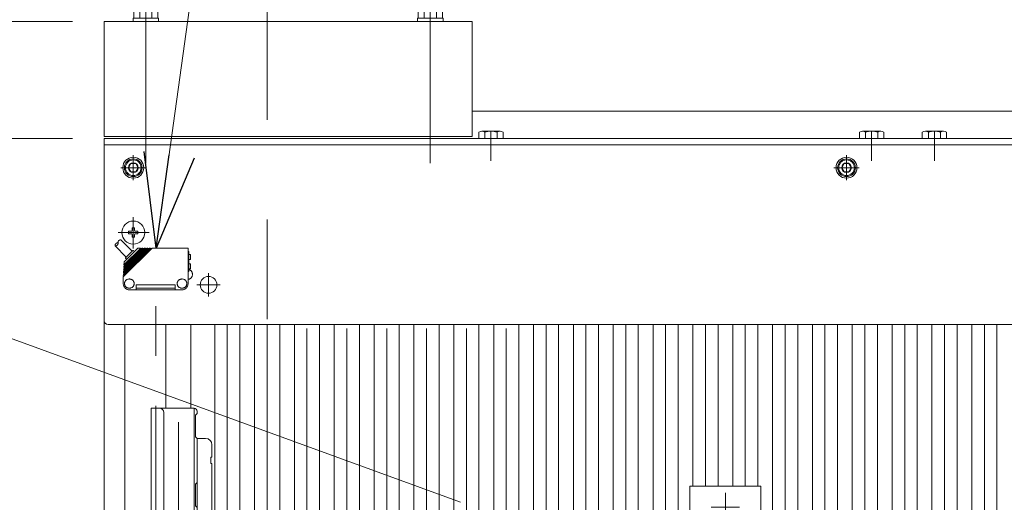
# Model space of a CAD drawing. Units: millimetres. Extents: x -2955 to 2955, y -2027 to 2027.
# Drawn here: x -1373 to -902, y 1235 to 1465 of the extents above; entities that cross this region are included whole.
import ezdxf
from ezdxf.enums import TextEntityAlignment as Align

# ---------------------------------------------------------------- set-up
doc = ezdxf.new("R2010")
doc.units = ezdxf.units.MM
doc.header["$LTSCALE"] = 3.75
for name, pattern in [('CENTER', [50.8, 31.75, -6.35, 6.35, -6.35]), ('CENTERX2', [101.6, 63.5, -12.7, 12.7, -12.7]), ('PHANTOM', [63.5, 31.75, -6.35, 6.35, -6.35, 6.35, -6.35])]:
    doc.linetypes.add(name, pattern=pattern)
for name, color, linetype in [('10', 7, 'Continuous'), ('19', 7, 'Continuous'), ('48', 7, 'Continuous'), ('60', 7, 'Continuous'), ('63', 7, 'Continuous'), ('71', 7, 'Continuous'), ('73', 7, 'Continuous'), ('74', 7, 'Continuous'), ('77', 7, 'Continuous'), ('78', 7, 'Continuous'), ('8', 7, 'Continuous'), ('Layer0080', 7, 'Continuous'), ('Layer0254', 7, 'Continuous'), ('Layer0255', 7, 'Continuous')]:
    doc.layers.add(name, color=color, linetype=linetype)
doc.styles.add('dcStyle0', font='ＭＳ Ｐゴシック')
doc.dimstyles.new('dc_Ang01', dxfattribs={"dimtxt": 60, "dimasz": 45.00339, "dimexe": 15, "dimexo": 15, "dimgap": 15.000001, "dimtad": 3, "dimdsep": 46, "dimtxsty": 'dcStyle0', "dimblk1": 'OPEN30', "dimblk2": 'OPEN30', "dimsah": 1, "dimcen": 0.09, "dimclrd": 2, "dimclre": 2, "dimclrt": 2, "dimadec": 0, "dimazin": 2, "dimtfac": 1, "dimtdec": 4, "dimtmove": 0, "dimatfit": 3, "dimfxl": 1, "dimarcsym": 1})
doc.dimstyles.new('dc_Rotated', dxfattribs={"dimtxt": 60, "dimasz": 45.00339, "dimexe": 15, "dimexo": 15, "dimgap": 15, "dimtad": 3, "dimdec": 3, "dimdsep": 46, "dimtxsty": 'dcStyle0', "dimblk1": 'OPEN30', "dimblk2": 'OPEN30', "dimsah": 1, "dimcen": 0.09, "dimclrd": 2, "dimclre": 2, "dimclrt": 2, "dimadec": 0, "dimazin": 2, "dimtfac": 1, "dimtdec": 4, "dimtmove": 0, "dimatfit": 3, "dimfxl": 1, "dimarcsym": 1})

# ---------------------------------------------------------------- blocks, each defined once
blk = doc.blocks.new('DC_GROUP_W_SLSH_S_130_2_7')
at = {"layer": '48', "color": 7, "linetype": 'Continuous', "lineweight": 13}
for p, q in [((-1332.37, 1464.53), (-1156.37, 1464.53)), ((-1332.37, 1409.53), (-1332.37, 1464.53)), ((-1156.37, 1464.53), (-1156.37, 1409.53)), ((-1156.37, 1409.53), (-1332.37, 1409.53))]:
    blk.add_line(p, q, dxfattribs=at)
blk = doc.blocks.new('DC_GROUP_W_SLSH_S_130_2_11')
at = {"layer": '10', "color": 7, "linetype": 'Continuous', "lineweight": 13}
for p, q in [((-1153.14, 1411.59), (-1153.14, 1408.53)), ((-1143.04, 1412.03), (-1151.7, 1412.03)), ((-1150.26, 1411.59), (-1150.26, 1408.53)), ((-1144.48, 1411.59), (-1144.48, 1408.53)), ((-1141.6, 1408.53), (-1141.6, 1411.59))]:
    blk.add_line(p, q, dxfattribs=at)
at = {"layer": '10', "color": 3, "linetype": 'CENTERX2', "lineweight": 13}
blk.add_line((-1147.37, 1412.03), (-1147.37, 1408.53), dxfattribs=at)
at = {"layer": '10', "color": 7, "linetype": 'Continuous', "lineweight": 13}
for centre, radius, start, end in [((-1151.7, 1409.48), 2.56, 55.6158, 124.3842), ((-1147.37, 1402.48), 9.55, 72.412, 107.588), ((-1143.04, 1409.48), 2.56, 55.6158, 124.3842)]:
    blk.add_arc(centre, radius, start, end, dxfattribs=at)
blk = doc.blocks.new('DC_GROUP_W_SLSH_S_130_2_8')
at = {"layer": '10', "linetype": 'Continuous'}
blk.add_blockref('DC_GROUP_W_SLSH_S_130_2_11', (0, 0), dxfattribs=at)
blk = doc.blocks.new('DC_GROUP_W_SLSH_S_130_2_15')
at = {"layer": '10', "color": 7, "linetype": 'Continuous', "lineweight": 13}
for p, q in [((-971.14, 1411.59), (-971.14, 1408.53)), ((-961.04, 1412.03), (-969.7, 1412.03)), ((-968.25, 1411.59), (-968.25, 1408.53)), ((-962.48, 1411.59), (-962.48, 1408.53)), ((-959.59, 1408.53), (-959.59, 1411.59))]:
    blk.add_line(p, q, dxfattribs=at)
at = {"layer": '10', "color": 3, "linetype": 'CENTERX2', "lineweight": 13}
blk.add_line((-965.37, 1412.03), (-965.37, 1408.53), dxfattribs=at)
at = {"layer": '10', "color": 7, "linetype": 'Continuous', "lineweight": 13}
for centre, radius, start, end in [((-969.7, 1409.48), 2.56, 55.6158, 124.3842), ((-965.37, 1402.48), 9.55, 72.412, 107.588), ((-961.04, 1409.48), 2.56, 55.6158, 124.3842)]:
    blk.add_arc(centre, radius, start, end, dxfattribs=at)
blk = doc.blocks.new('DC_GROUP_W_SLSH_S_130_2_16')
at = {"layer": '10', "color": 7, "linetype": 'Continuous', "lineweight": 13}
for p, q in [((-941.14, 1411.59), (-941.14, 1408.53)), ((-931.04, 1412.03), (-939.7, 1412.03)), ((-938.25, 1411.59), (-938.25, 1408.53)), ((-932.48, 1411.59), (-932.48, 1408.53)), ((-929.59, 1408.53), (-929.59, 1411.59))]:
    blk.add_line(p, q, dxfattribs=at)
at = {"layer": '10', "color": 3, "linetype": 'CENTERX2', "lineweight": 13}
blk.add_line((-935.37, 1412.03), (-935.37, 1408.53), dxfattribs=at)
at = {"layer": '10', "color": 7, "linetype": 'Continuous', "lineweight": 13}
for centre, radius, start, end in [((-939.7, 1409.48), 2.56, 55.6158, 124.3842), ((-935.37, 1402.48), 9.55, 72.412, 107.588), ((-931.04, 1409.48), 2.56, 55.6158, 124.3842)]:
    blk.add_arc(centre, radius, start, end, dxfattribs=at)
blk = doc.blocks.new('DC_GROUP_W_SLSH_S_130_2_12')
at = {"layer": '10', "linetype": 'Continuous'}
for name in ['DC_GROUP_W_SLSH_S_130_2_15', 'DC_GROUP_W_SLSH_S_130_2_16']:
    blk.add_blockref(name, (0, 0), dxfattribs=at)
blk = doc.blocks.new('DC_GROUP_W_SLSH_S_130_2_44')
at = {"color": 3, "linetype": 'CENTERX2', "lineweight": 13}
for p, q in [((-1147.37, 1397.77), (-1147.37, 1411.73)), ((-965.37, 1397.77), (-965.37, 1411.73)), ((-935.37, 1397.77), (-935.37, 1411.73))]:
    blk.add_line(p, q, dxfattribs=at)
blk = doc.blocks.new('DC_GROUP_W_SLSH_S_130_2_53')
at = {"layer": '48', "color": 3, "linetype": 'CENTERX2', "lineweight": 13}
blk.add_line((-1176.37, 1470.08), (-1176.37, 1396.77), dxfattribs=at)
blk = doc.blocks.new('DC_GROUP_W_SLSH_S_130_2_54')
at = {"layer": '48', "color": 7, "linetype": 'Continuous', "lineweight": 13}
for p, q in [((-1182.14, 1466.03), (-1182.14, 1469.59)), ((-1180.7, 1470.03), (-1172.04, 1470.03)), ((-1179.25, 1469.59), (-1179.25, 1466.03)), ((-1173.48, 1469.59), (-1173.48, 1466.03)), ((-1170.59, 1469.59), (-1170.59, 1466.03)), ((-1182.47, 1466.03), (-1170.27, 1466.03)), ((-1182.47, 1464.53), (-1182.47, 1466.03)), ((-1170.27, 1464.53), (-1182.47, 1464.53)), ((-1170.27, 1466.03), (-1170.27, 1464.53))]:
    blk.add_line(p, q, dxfattribs=at)
at = {"layer": '48', "color": 3, "linetype": 'CENTERX2', "lineweight": 13}
blk.add_line((-1176.37, 1470.03), (-1176.37, 1456.03), dxfattribs=at)
at = {"layer": '48', "color": 7, "linetype": 'Continuous', "lineweight": 13}
for centre, radius, start, end in [((-1180.7, 1467.48), 2.56, 55.6158, 124.3842), ((-1176.37, 1460.48), 9.55, 72.412, 107.588), ((-1172.04, 1467.48), 2.56, 55.6158, 124.3842)]:
    blk.add_arc(centre, radius, start, end, dxfattribs=at)
blk = doc.blocks.new('DC_GROUP_W_SLSH_S_130_2_52')
at = {"layer": '48', "linetype": 'Continuous'}
for name in ['DC_GROUP_W_SLSH_S_130_2_54', 'DC_GROUP_W_SLSH_S_130_2_53']:
    blk.add_blockref(name, (0, 0), dxfattribs=at)
blk = doc.blocks.new('DC_GROUP_W_SLSH_S_130_2_56')
at = {"layer": '48', "color": 3, "linetype": 'CENTERX2', "lineweight": 13}
blk.add_line((-1312.37, 1470.08), (-1312.37, 1396.77), dxfattribs=at)
blk = doc.blocks.new('DC_GROUP_W_SLSH_S_130_2_57')
at = {"layer": '48', "color": 7, "linetype": 'Continuous', "lineweight": 13}
for p, q in [((-1318.14, 1466.03), (-1318.14, 1469.59)), ((-1316.7, 1470.03), (-1308.04, 1470.03)), ((-1315.25, 1469.59), (-1315.25, 1466.03)), ((-1309.48, 1469.59), (-1309.48, 1466.03)), ((-1306.59, 1469.59), (-1306.59, 1466.03)), ((-1318.47, 1466.03), (-1306.27, 1466.03)), ((-1318.47, 1464.53), (-1318.47, 1466.03)), ((-1306.27, 1464.53), (-1318.47, 1464.53)), ((-1306.27, 1466.03), (-1306.27, 1464.53))]:
    blk.add_line(p, q, dxfattribs=at)
at = {"layer": '48', "color": 3, "linetype": 'CENTERX2', "lineweight": 13}
blk.add_line((-1312.37, 1470.03), (-1312.37, 1456.03), dxfattribs=at)
at = {"layer": '48', "color": 7, "linetype": 'Continuous', "lineweight": 13}
for centre, radius, start, end in [((-1316.7, 1467.48), 2.56, 55.6158, 124.3842), ((-1312.37, 1460.48), 9.55, 72.412, 107.588), ((-1308.04, 1467.48), 2.56, 55.6158, 124.3842)]:
    blk.add_arc(centre, radius, start, end, dxfattribs=at)
blk = doc.blocks.new('DC_GROUP_W_SLSH_S_130_2_55')
at = {"layer": '48', "linetype": 'Continuous'}
for name in ['DC_GROUP_W_SLSH_S_130_2_57', 'DC_GROUP_W_SLSH_S_130_2_56']:
    blk.add_blockref(name, (0, 0), dxfattribs=at)
blk = doc.blocks.new('DC_GROUP_W_SLSH_S_130_2_81')
at = {"layer": '19', "color": 7, "linetype": 'Continuous', "lineweight": 13}
blk.add_line((-1332.37, 1406.53), (-1332.37, 852.53), dxfattribs=at)
blk = doc.blocks.new('DC_GROUP_W_SLSH_S_130_2_80')
at = {"layer": '19', "linetype": 'Continuous'}
blk.add_blockref('DC_GROUP_W_SLSH_S_130_2_81', (0, 0), dxfattribs=at)
blk = doc.blocks.new('DC_GROUP_W_SLSH_S_130_2_115')
at = {"layer": '71', "color": 7, "linetype": 'Continuous', "lineweight": 13}
for p, q in [((-1018.29, 1242.23), (-1052.29, 1242.23)), ((-1052.29, 1242.23), (-1052.29, 1142.23)), ((-1018.29, 1142.23), (-1018.29, 1242.23)), ((-1052.29, 1142.23), (-1018.29, 1142.23))]:
    blk.add_line(p, q, dxfattribs=at)
at = {"layer": '71', "color": 3, "linetype": 'CENTERX2', "lineweight": 13}
for p, q in [((-1035.29, 1238.98), (-1035.29, 1225.48)), ((-1028.54, 1232.23), (-1042.04, 1232.23)), ((-1035.29, 1208.98), (-1035.29, 1195.48)), ((-1028.54, 1202.23), (-1042.04, 1202.23)), ((-1035.29, 1188.98), (-1035.29, 1175.48)), ((-1028.54, 1182.23), (-1042.04, 1182.23)), ((-1035.29, 1158.98), (-1035.29, 1145.48)), ((-1028.54, 1152.23), (-1042.04, 1152.23))]:
    blk.add_line(p, q, dxfattribs=at)
blk = doc.blocks.new('DC_GROUP_W_SLSH_S_130_2_114')
at = {"layer": '71', "linetype": 'Continuous'}
blk.add_blockref('DC_GROUP_W_SLSH_S_130_2_115', (0, 0), dxfattribs=at)
blk = doc.blocks.new('DC_GROUP_W_SLSH_S_130_2_171')
at = {"layer": '60', "color": 3, "linetype": 'CENTERX2', "lineweight": 13}
for p, q in [((-1282.37, 1332.93), (-1282.37, 1344.13)), ((-1276.77, 1338.53), (-1287.97, 1338.53))]:
    blk.add_line(p, q, dxfattribs=at)
at = {"layer": '60', "color": 7, "linetype": 'Continuous', "lineweight": 13}
blk.add_circle((-1282.37, 1338.53), 4, dxfattribs=at)
blk = doc.blocks.new('DC_GROUP_W_SLSH_S_130_2_173')
at = {"layer": '60', "color": 3, "linetype": 'CENTERX2', "lineweight": 13}
for p, q in [((-1318.37, 1370.82), (-1318.37, 1355.86)), ((-1325.66, 1363.53), (-1310.7, 1363.53))]:
    blk.add_line(p, q, dxfattribs=at)
at = {"layer": '60', "color": 7, "linetype": 'Continuous', "lineweight": 13}
for p, q in [((-1318.97, 1365.78), (-1317.77, 1365.78)), ((-1318.97, 1364.43), (-1318.97, 1365.78)), ((-1317.77, 1364.43), (-1317.77, 1365.78)), ((-1320.62, 1364.13), (-1319.27, 1364.13)), ((-1320.62, 1362.93), (-1320.62, 1364.13)), ((-1320.62, 1362.93), (-1319.27, 1362.93)), ((-1318.97, 1361.28), (-1318.97, 1362.63)), ((-1318.97, 1361.28), (-1317.77, 1361.28)), ((-1317.77, 1362.63), (-1317.77, 1361.28)), ((-1317.47, 1364.13), (-1316.12, 1364.13)), ((-1317.47, 1362.93), (-1316.12, 1362.93)), ((-1316.12, 1364.13), (-1316.12, 1362.93))]:
    blk.add_line(p, q, dxfattribs=at)
blk.add_circle((-1318.37, 1363.53), 5.5, dxfattribs=at)
for centre, start, end in [((-1319.27, 1364.43), 270, 0), ((-1319.27, 1362.63), 0, 90), ((-1317.47, 1364.43), 180, 270), ((-1317.47, 1362.63), 90, 180)]:
    blk.add_arc(centre, 0.3, start, end, dxfattribs=at)
blk = doc.blocks.new('DC_GROUP_W_SLSH_S_130_2_175')
at = {"layer": '60', "color": 3, "linetype": 'CENTER', "lineweight": 13}
for p, q in [((-1318.37, 1388.53), (-1318.37, 1400.53)), ((-1324.37, 1394.53), (-1312.37, 1394.53))]:
    blk.add_line(p, q, dxfattribs=at)
at = {"layer": '60', "color": 7, "linetype": 'Continuous', "lineweight": 13}
for p, q in [((-1319.52, 1396.53), (-1320.68, 1394.53)), ((-1320.68, 1394.53), (-1319.52, 1392.53)), ((-1317.21, 1396.53), (-1319.52, 1396.53)), ((-1316.06, 1394.53), (-1317.21, 1396.53)), ((-1317.21, 1392.53), (-1316.06, 1394.53)), ((-1319.52, 1392.53), (-1317.21, 1392.53))]:
    blk.add_line(p, q, dxfattribs=at)
for radius in [5, 4.25, 3.75, 2.31]:
    blk.add_circle((-1318.37, 1394.53), radius, dxfattribs=at)
blk = doc.blocks.new('DC_GROUP_W_SLSH_S_130_2_176')
at = {"layer": '60', "color": 3, "linetype": 'CENTER', "lineweight": 13}
for p, q in [((-977.37, 1388.53), (-977.37, 1400.53)), ((-983.37, 1394.53), (-971.37, 1394.53))]:
    blk.add_line(p, q, dxfattribs=at)
at = {"layer": '60', "color": 7, "linetype": 'Continuous', "lineweight": 13}
for p, q in [((-978.52, 1396.53), (-979.68, 1394.53)), ((-979.68, 1394.53), (-978.52, 1392.53)), ((-976.21, 1396.53), (-978.52, 1396.53)), ((-975.06, 1394.53), (-976.21, 1396.53)), ((-976.21, 1392.53), (-975.06, 1394.53)), ((-978.52, 1392.53), (-976.21, 1392.53))]:
    blk.add_line(p, q, dxfattribs=at)
for radius in [5, 4.25, 3.75, 2.31]:
    blk.add_circle((-977.37, 1394.53), radius, dxfattribs=at)
blk = doc.blocks.new('DC_GROUP_W_SLSH_S_130_2_172')
at = {"layer": '60', "color": 7, "linetype": 'Continuous', "lineweight": 13}
for p, q in [((-1332.37, 1321.53), (-1332.37, 1408.53)), ((-622.37, 1408.53), (-1332.37, 1408.53)), ((-624.37, 1319.53), (-1330.37, 1319.53))]:
    blk.add_line(p, q, dxfattribs=at)
at = {"layer": '60', "color": 3, "linetype": 'CENTERX2', "lineweight": 13}
for p, q in [((-1318.37, 1369.53), (-1318.37, 1357.53)), ((-1324.37, 1363.53), (-1312.37, 1363.53))]:
    blk.add_line(p, q, dxfattribs=at)
at = {"layer": '60', "color": 7, "linetype": 'Continuous', "lineweight": 13}
blk.add_arc((-1330.37, 1321.53), 2, 180, 270, dxfattribs=at)
at = {"layer": '60', "linetype": 'Continuous'}
for name in ['DC_GROUP_W_SLSH_S_130_2_175', 'DC_GROUP_W_SLSH_S_130_2_176', 'DC_GROUP_W_SLSH_S_130_2_173']:
    blk.add_blockref(name, (0, 0), dxfattribs=at)
blk = doc.blocks.new('DC_GROUP_W_SLSH_S_130_2_169')
at = {"layer": '60', "linetype": 'Continuous'}
for name in ['DC_GROUP_W_SLSH_S_130_2_172', 'DC_GROUP_W_SLSH_S_130_2_171']:
    blk.add_blockref(name, (0, 0), dxfattribs=at)
blk = doc.blocks.new('DC_GROUP_W_SLSH_S_130_2_275')
at = {"layer": '73', "color": 7, "linetype": 'Continuous', "lineweight": 13}
for p, q in [((-1303.81, 1229.53), (-1289.31, 1229.53)), ((-1289.31, 1179.53), (-1289.31, 1229.53)), ((-1288.61, 1226.23), (-1287.81, 1227.03)), ((-1288.61, 1215.83), (-1288.61, 1226.23)), ((-1287.81, 1228.03), (-1287.81, 1227.03)), ((-1303.81, 1194.53), (-1303.81, 1214.53)), ((-1287.81, 1215.03), (-1288.61, 1215.83)), ((-1287.81, 1215.03), (-1287.81, 1194.03)), ((-1288.61, 1193.23), (-1287.81, 1194.03)), ((-1288.61, 1182.83), (-1288.61, 1193.23)), ((-1287.81, 1182.03), (-1288.61, 1182.83)), ((-1287.81, 1182.03), (-1287.81, 1181.03)), ((-1289.31, 1179.53), (-1305.81, 1179.53))]:
    blk.add_line(p, q, dxfattribs=at)
for centre, start, end in [((-1289.31, 1228.03), 0, 90), ((-1289.31, 1181.03), 270, 0)]:
    blk.add_arc(centre, 1.5, start, end, dxfattribs=at)
blk = doc.blocks.new('DC_GROUP_W_SLSH_S_130_2_277')
at = {"layer": '73', "color": 7, "linetype": 'Continuous', "lineweight": 13}
for p, q in [((-1289.31, 1279.53), (-1305.81, 1279.53)), ((-1289.31, 1279.53), (-1289.31, 1229.53)), ((-1287.81, 1277.03), (-1288.61, 1276.23)), ((-1288.61, 1276.23), (-1288.61, 1265.83)), ((-1287.81, 1277.03), (-1287.81, 1278.03)), ((-1303.81, 1264.53), (-1303.81, 1244.53)), ((-1288.61, 1265.83), (-1287.81, 1265.03)), ((-1287.81, 1244.03), (-1287.81, 1265.03)), ((-1287.81, 1244.03), (-1288.61, 1243.23)), ((-1288.61, 1243.23), (-1288.61, 1232.83)), ((-1303.81, 1229.53), (-1289.31, 1229.53)), ((-1288.61, 1232.83), (-1287.81, 1232.03)), ((-1287.81, 1231.03), (-1287.81, 1232.03))]:
    blk.add_line(p, q, dxfattribs=at)
for centre, start, end in [((-1289.31, 1278.03), 0, 90), ((-1289.31, 1231.03), 270, 0)]:
    blk.add_arc(centre, 1.5, start, end, dxfattribs=at)
blk = doc.blocks.new('DC_GROUP_W_SLSH_S_130_2_276')
at = {"layer": '71', "color": 7, "linetype": 'Continuous', "lineweight": 13}
for p, q in [((-1309.81, 1279.53), (-1309.81, 1179.53)), ((-1305.81, 1279.53), (-1309.81, 1279.53)), ((-1303.81, 1277.53), (-1303.81, 1181.53)), ((-1305.81, 1179.53), (-1309.81, 1179.53))]:
    blk.add_line(p, q, dxfattribs=at)
at = {"layer": '71', "color": 3, "linetype": 'CENTERX2', "lineweight": 13}
blk.add_line((-1283.32, 1229.53), (-1313.95, 1229.53), dxfattribs=at)
at = {"layer": '71', "color": 7, "linetype": 'Continuous', "lineweight": 13}
for centre, start, end in [((-1305.81, 1277.53), 360, 90), ((-1305.81, 1181.53), 270, 360)]:
    blk.add_arc(centre, 2, start, end, dxfattribs=at)
blk = doc.blocks.new('DC_GROUP_W_SLSH_S_130_2_279')
at = {"layer": '74', "color": 7, "linetype": 'Continuous', "lineweight": 13}
for p, q in [((-1287.81, 1265.03), (-1283.81, 1265.03)), ((-1287.81, 1265.03), (-1287.81, 1194.03)), ((-1280.81, 1262.03), (-1280.81, 1256.03)), ((-1281.31, 1253.03), (-1281.31, 1256.03)), ((-1281.31, 1256.03), (-1280.81, 1256.03)), ((-1280.81, 1253.03), (-1281.31, 1253.03)), ((-1280.81, 1253.03), (-1280.81, 1206.03)), ((-1281.31, 1203.03), (-1281.31, 1206.03)), ((-1281.31, 1206.03), (-1280.81, 1206.03)), ((-1280.81, 1203.03), (-1281.31, 1203.03)), ((-1280.81, 1203.03), (-1280.81, 1197.03)), ((-1287.81, 1194.03), (-1283.81, 1194.03))]:
    blk.add_line(p, q, dxfattribs=at)
at = {"layer": '74', "color": 3, "linetype": 'CENTERX2', "lineweight": 13}
blk.add_line((-1291.28, 1229.53), (-1278.22, 1229.53), dxfattribs=at)
at = {"layer": '74', "color": 7, "linetype": 'Continuous', "lineweight": 13}
for centre, start, end in [((-1283.81, 1262.03), 0, 90), ((-1283.81, 1197.03), 270, 0)]:
    blk.add_arc(centre, 3, start, end, dxfattribs=at)
blk = doc.blocks.new('DC_GROUP_W_SLSH_S_130_2_278')
at = {"layer": '74', "linetype": 'Continuous'}
blk.add_blockref('DC_GROUP_W_SLSH_S_130_2_279', (0, 0), dxfattribs=at)
blk = doc.blocks.new('DC_GROUP_W_SLSH_S_130_2_274')
at = {"linetype": 'Continuous'}
blk.add_blockref('DC_GROUP_W_SLSH_S_130_2_278', (0, 0), dxfattribs=at)
at = {"layer": '71', "linetype": 'Continuous'}
blk.add_blockref('DC_GROUP_W_SLSH_S_130_2_276', (0, 0), dxfattribs=at)
at = {"layer": '73', "linetype": 'Continuous'}
for name in ['DC_GROUP_W_SLSH_S_130_2_277', 'DC_GROUP_W_SLSH_S_130_2_275']:
    blk.add_blockref(name, (0, 0), dxfattribs=at)
blk = doc.blocks.new('DC_GROUP_W_SLSH_S_130_2_323')
at = {"layer": 'Layer0080', "color": 140, "linetype": 'PHANTOM', "lineweight": 13}
for p, q in [((-1327.08, 1357.16), (-1321.7, 1351.79)), ((-1324.25, 1359.99), (-1318.87, 1354.62)), ((-1309.38, 1356.12), (-1323.17, 1342.33)), ((-1310.15, 1355.92), (-1323.13, 1342.94)), ((-1310.58, 1356.12), (-1323.09, 1343.61)), ((-1311.35, 1355.92), (-1323.06, 1344.21)), ((-1311.78, 1356.12), (-1323.02, 1344.88)), ((-1312.55, 1355.92), (-1322.99, 1345.48)), ((-1312.99, 1356.12), (-1322.96, 1346.15)), ((-1313.75, 1355.92), (-1322.93, 1346.75)), ((-1314.19, 1356.12), (-1322.89, 1347.42)), ((-1314.95, 1355.92), (-1322.86, 1348.01)), ((-1316.37, 1355.91), (-1322.59, 1349.7)), ((-1315.88, 1356.12), (-1314.95, 1356.12)), ((-1314.95, 1356.12), (-1314.95, 1355.92)), ((-1314.95, 1355.92), (-1314.39, 1355.92)), ((-1314.19, 1356.12), (-1313.75, 1356.12)), ((-1313.75, 1356.12), (-1313.75, 1355.92)), ((-1313.75, 1355.92), (-1313.19, 1355.92)), ((-1312.99, 1356.12), (-1312.56, 1356.12)), ((-1312.56, 1356.12), (-1312.56, 1355.92)), ((-1312.55, 1355.92), (-1311.98, 1355.92)), ((-1311.78, 1356.12), (-1311.35, 1356.12)), ((-1311.35, 1356.12), (-1311.35, 1355.92)), ((-1311.35, 1355.92), (-1310.78, 1355.92)), ((-1310.58, 1356.12), (-1310.15, 1356.12)), ((-1310.15, 1356.12), (-1310.15, 1355.92)), ((-1310.15, 1355.92), (-1309.58, 1355.92)), ((-1309.38, 1356.12), (-1292.17, 1356.12)), ((-1292.17, 1356.12), (-1292.17, 1339.12)), ((-1322.04, 1351.45), (-1318.53, 1354.96)), ((-1321.45, 1350.83), (-1322, 1351.13)), ((-1317.92, 1354.37), (-1318.21, 1354.91)), ((-1292.17, 1354.42), (-1291.77, 1354.42)), ((-1291.77, 1354.42), (-1291.77, 1344.95)), ((-1291.07, 1353.01), (-1291.77, 1353.03)), ((-1291.07, 1350.63), (-1291.07, 1353.01)), ((-1322.93, 1346.75), (-1322.89, 1347.42)), ((-1322.86, 1348.01), (-1322.8, 1349.24)), ((-1322.75, 1346.36), (-1322.71, 1346.96)), ((-1322.68, 1347.63), (-1322.65, 1348.23)), ((-1291.07, 1350.63), (-1291.77, 1350.61)), ((-1291.07, 1348.51), (-1291.77, 1348.53)), ((-1291.07, 1346.13), (-1291.07, 1348.51)), ((-1323.17, 1342.33), (-1323.17, 1339.12)), ((-1323.13, 1342.94), (-1323.09, 1343.61)), ((-1323.06, 1344.21), (-1323.02, 1344.88)), ((-1322.99, 1345.48), (-1322.96, 1346.15)), ((-1322.95, 1342.55), (-1322.91, 1343.15)), ((-1322.88, 1343.82), (-1322.85, 1344.42)), ((-1322.81, 1345.09), (-1322.78, 1345.69)), ((-1292.17, 1344.95), (-1291.77, 1344.95)), ((-1291.07, 1346.13), (-1291.77, 1346.11)), ((-1320.17, 1341.32), (-1320.37, 1341.32)), ((-1320.17, 1336.92), (-1320.37, 1336.92)), ((-1316.97, 1336.12), (-1316.97, 1338.52)), ((-1316.97, 1338.52), (-1298.37, 1338.52)), ((-1316.97, 1336.92), (-1298.37, 1336.92)), ((-1298.37, 1338.52), (-1298.37, 1336.12)), ((-1295.17, 1341.32), (-1294.97, 1341.32)), ((-1295.17, 1336.92), (-1294.97, 1336.92)), ((-1320.17, 1336.12), (-1295.17, 1336.12))]:
    blk.add_line(p, q, dxfattribs=at)
for centre, radius, start, end in [((-1325.84, 1357.34), 1.25, 81.8486, 188.1088), ((-1326.9, 1358.4), 1.25, 261.8486, 8.1088), ((-1324.43, 1358.76), 1.25, 81.7462, 188.2111), ((-1315.88, 1355.42), 0.7, 90, 135), ((-1321.9, 1351.31), 0.2, 135, 241.3895), ((-1318.39, 1354.82), 0.2, 28.6105, 135), ((-1322.1, 1349.2), 0.7, 135, 177), ((-1292.47, 1343.52), 2.4, 277.1805, 73.0495), ((-1320.17, 1339.12), 3, 180, 270), ((-1320.37, 1339.12), 2.2, 90, 270), ((-1320.17, 1339.12), 2.2, 270, 90), ((-1295.17, 1339.12), 2.2, 90, 270), ((-1295.17, 1339.12), 3, 270, 0), ((-1294.97, 1339.12), 2.2, 270, 90)]:
    blk.add_arc(centre, radius, start, end, dxfattribs=at)
blk = doc.blocks.new('DC_GROUP_W_SLSH_S_130_2_322')
at = {"layer": 'Layer0080', "linetype": 'Continuous'}
blk.add_blockref('DC_GROUP_W_SLSH_S_130_2_323', (0, 0), dxfattribs=at)
blk = doc.blocks.new('DC_GROUP_W_SLSH_S_130_2_321')
at = {"layer": 'Layer0080', "color": 140, "linetype": 'PHANTOM', "lineweight": 13}
blk.add_line((-1307.67, 923.53), (-1307.67, 1335.53), dxfattribs=at)
at = {"linetype": 'Continuous'}
blk.add_blockref('DC_GROUP_W_SLSH_S_130_2_322', (0, 0), dxfattribs=at)
blk = doc.blocks.new('DC_GROUP_W_SLSH_S_130_2_316')
at = {"layer": '78', "color": 7, "linetype": 'Continuous', "lineweight": 13}
for p, q in [((-1332.37, 1405.53), (-622.37, 1405.53)), ((-1332.37, 853.53), (-1332.37, 1405.53))]:
    blk.add_line(p, q, dxfattribs=at)
blk = doc.blocks.new('DC_GROUP_W_SLSH_S_130_2_39')
at = {"layer": '8', "color": 7, "linetype": 'Continuous', "lineweight": 13}
for p, q in [((-1156.37, 1421.53), (-759.87, 1421.53)), ((-759.87, 1421.53), (-759.87, 1421.33))]:
    blk.add_line(p, q, dxfattribs=at)
blk = doc.blocks.new('_Open30')
at = {"color": 0, "linetype": 'ByBlock', "lineweight": -2}
for p, q in [((-1, 0.267949), (0, 0)), ((0, 0), (-1, -0.267949)), ((0, 0), (-1, 0))]:
    blk.add_line(p, q, dxfattribs=at)
blk = doc.blocks.new('*D83')
at = {"layer": 'Layer0255', "color": 2, "linetype": 'Continuous', "lineweight": 13}
for p, q in [((-1347.37, 1408.53), (-1647.37, 1408.53)), ((-1632.37, 850.53), (-1632.37, 1408.53)), ((-1347.37, 850.53), (-1647.37, 850.53))]:
    blk.add_line(p, q, dxfattribs=at)
at = {"layer": 'Layer0255', "color": 2, "xscale": 45.00345800894137, "yscale": 45.00244740756384}
for p, rotation in [((-1632.37, 1408.53), 90), ((-1632.37, 850.53), 270)]:
    blk.add_blockref('_Open30', p, dxfattribs=dict(at, rotation=rotation))
at = {"layer": 'Layer0255', "color": 2, "style": 'dcStyle0', "width": 0.722795}
blk.add_text('機幅 558', height=60, rotation=90, dxfattribs=at).set_placement((-1647.37, 1009.53), (-1647.37, 1249.53), align=Align.FIT)
blk = doc.blocks.new('*D84')
at = {"layer": 'Layer0255', "color": 2, "linetype": 'Continuous', "lineweight": 13}
for p, q in [((-1632.37, 1598), (-1632.37, 1464.53)), ((-1347.37, 1464.53), (-1647.37, 1464.53)), ((-1632.37, 1408.53), (-1632.37, 1464.53)), ((-1347.37, 1408.53), (-1647.37, 1408.53))]:
    blk.add_line(p, q, dxfattribs=at)
at = {"layer": 'Layer0255', "color": 2, "xscale": 45.00345800894137, "yscale": 45.00244740756384, "rotation": 270}
blk.add_blockref('_Open30', (-1632.37, 1464.53), dxfattribs=at)
at = {"layer": 'Layer0255', "color": 2, "style": 'dcStyle0', "width": 0.6875}
blk.add_text('56', height=60, rotation=90, dxfattribs=at).set_placement((-1647.37, 1523), (-1647.37, 1583), align=Align.FIT)
blk = doc.blocks.new('*D233')
at = {"layer": 'Layer0255', "color": 2, "linetype": 'Continuous', "lineweight": 13}
blk.add_line((-1417.44, 1327.68), (-1161.87, 1234.66), dxfattribs=at)
blk.add_arc((-873.02, 1129.53), 564.35, 160, 180, dxfattribs=at)
at = {"layer": 'Layer0255', "color": 2, "xscale": 45.00345800894137, "yscale": 45.00244740756384}
for p, rotation in [((-1403.34, 1322.55), 72.28447231451547), ((-1437.38, 1129.53), 267.715527685535)]:
    blk.add_blockref('_Open30', p, dxfattribs=dict(at, rotation=rotation))
at = {"layer": 'Layer0255', "color": 2, "style": 'dcStyle0', "width": 0.6875}
blk.add_text('20°', height=60, rotation=71.7634, dxfattribs=at).set_placement((-1442.06, 1253.85), (-1404.5, 1367.82), align=Align.FIT)
blk = doc.blocks.new('DC_GROUP_W_SLSH_S_130_2_84')
at = {"layer": '77', "color": 7, "linetype": 'Continuous', "lineweight": 13}
for p, q in [((-1260.37, 1179.53), (-1260.37, 1319.53)), ((-1248.37, 1319.53), (-1248.37, 1179.53))]:
    blk.add_line(p, q, dxfattribs=at)
at = {"layer": '77', "color": 3, "linetype": 'CENTERX2', "lineweight": 13}
blk.add_line((-1254.37, 1179.53), (-1254.37, 1319.53), dxfattribs=at)
blk = doc.blocks.new('DC_GROUP_W_SLSH_S_130_2_85')
at = {"layer": '77', "color": 7, "linetype": 'Continuous', "lineweight": 13}
for p, q in [((-1241.32, 1079.53), (-1241.32, 1319.53)), ((-1229.32, 1319.53), (-1229.32, 1079.53))]:
    blk.add_line(p, q, dxfattribs=at)
at = {"layer": '77', "color": 3, "linetype": 'CENTERX2', "lineweight": 13}
blk.add_line((-1235.32, 1079.53), (-1235.32, 1319.53), dxfattribs=at)
blk = doc.blocks.new('DC_GROUP_W_SLSH_S_130_2_87')
at = {"layer": '77', "color": 7, "linetype": 'Continuous', "lineweight": 13}
for p, q in [((-1203.22, 1079.53), (-1203.22, 1319.53)), ((-1191.22, 1319.53), (-1191.22, 1079.53))]:
    blk.add_line(p, q, dxfattribs=at)
at = {"layer": '77', "color": 3, "linetype": 'CENTERX2', "lineweight": 13}
blk.add_line((-1197.22, 1079.53), (-1197.22, 1319.53), dxfattribs=at)
blk = doc.blocks.new('DC_GROUP_W_SLSH_S_130_2_88')
at = {"layer": '77', "color": 7, "linetype": 'Continuous', "lineweight": 13}
for p, q in [((-1222.27, 1079.53), (-1222.27, 1319.53)), ((-1210.27, 1319.53), (-1210.27, 1079.53))]:
    blk.add_line(p, q, dxfattribs=at)
at = {"layer": '77', "color": 3, "linetype": 'CENTERX2', "lineweight": 13}
blk.add_line((-1216.27, 1079.53), (-1216.27, 1319.53), dxfattribs=at)
blk = doc.blocks.new('DC_GROUP_W_SLSH_S_130_2_89')
at = {"layer": '77', "color": 7, "linetype": 'Continuous', "lineweight": 13}
for p, q in [((-1165.12, 1079.53), (-1165.12, 1319.53)), ((-1153.12, 1319.53), (-1153.12, 1079.53))]:
    blk.add_line(p, q, dxfattribs=at)
at = {"layer": '77', "color": 3, "linetype": 'CENTERX2', "lineweight": 13}
blk.add_line((-1159.12, 1079.53), (-1159.12, 1319.53), dxfattribs=at)
blk = doc.blocks.new('DC_GROUP_W_SLSH_S_130_2_90')
at = {"layer": '77', "color": 7, "linetype": 'Continuous', "lineweight": 13}
for p, q in [((-1184.17, 1079.53), (-1184.17, 1319.53)), ((-1172.17, 1319.53), (-1172.17, 1079.53))]:
    blk.add_line(p, q, dxfattribs=at)
at = {"layer": '77', "color": 3, "linetype": 'CENTERX2', "lineweight": 13}
blk.add_line((-1178.17, 1079.53), (-1178.17, 1319.53), dxfattribs=at)
blk = doc.blocks.new('DC_GROUP_W_SLSH_S_130_2_91')
at = {"layer": '77', "color": 7, "linetype": 'Continuous', "lineweight": 13}
for p, q in [((-1127.02, 1089.1), (-1127.02, 1319.53)), ((-1115.02, 1319.53), (-1115.02, 1089.1))]:
    blk.add_line(p, q, dxfattribs=at)
at = {"layer": '77', "color": 3, "linetype": 'CENTERX2', "lineweight": 13}
blk.add_line((-1121.02, 1089.1), (-1121.02, 1319.53), dxfattribs=at)
blk = doc.blocks.new('DC_GROUP_W_SLSH_S_130_2_92')
at = {"layer": '77', "color": 7, "linetype": 'Continuous', "lineweight": 13}
for p, q in [((-1146.07, 1079.53), (-1146.07, 1319.53)), ((-1134.07, 1319.53), (-1134.07, 1079.53))]:
    blk.add_line(p, q, dxfattribs=at)
at = {"layer": '77', "color": 3, "linetype": 'CENTERX2', "lineweight": 13}
blk.add_line((-1140.07, 1079.53), (-1140.07, 1319.53), dxfattribs=at)
blk = doc.blocks.new('DC_GROUP_W_SLSH_S_130_2_93')
at = {"layer": '77', "color": 7, "linetype": 'Continuous', "lineweight": 13}
for p, q in [((-1088.92, 1102.97), (-1088.92, 1319.53)), ((-1076.92, 1319.53), (-1076.92, 1102.97))]:
    blk.add_line(p, q, dxfattribs=at)
at = {"layer": '77', "color": 3, "linetype": 'CENTERX2', "lineweight": 13}
blk.add_line((-1082.92, 1102.97), (-1082.92, 1319.53), dxfattribs=at)
blk = doc.blocks.new('DC_GROUP_W_SLSH_S_130_2_94')
at = {"layer": '77', "color": 7, "linetype": 'Continuous', "lineweight": 13}
for p, q in [((-1107.97, 1089.1), (-1107.97, 1319.53)), ((-1095.97, 1319.53), (-1095.97, 1089.1))]:
    blk.add_line(p, q, dxfattribs=at)
at = {"layer": '77', "color": 3, "linetype": 'CENTERX2', "lineweight": 13}
blk.add_line((-1101.97, 1089.1), (-1101.97, 1319.53), dxfattribs=at)
blk = doc.blocks.new('DC_GROUP_W_SLSH_S_130_2_95')
at = {"layer": '77', "color": 7, "linetype": 'Continuous', "lineweight": 13}
for p, q in [((-1050.82, 1242.23), (-1050.82, 1319.53)), ((-1038.82, 1319.53), (-1038.82, 1242.23))]:
    blk.add_line(p, q, dxfattribs=at)
at = {"layer": '77', "color": 3, "linetype": 'CENTERX2', "lineweight": 13}
blk.add_line((-1044.82, 1242.23), (-1044.82, 1319.53), dxfattribs=at)
blk = doc.blocks.new('DC_GROUP_W_SLSH_S_130_2_96')
at = {"layer": '77', "color": 7, "linetype": 'Continuous', "lineweight": 13}
for p, q in [((-1069.87, 1102.97), (-1069.87, 1319.53)), ((-1057.87, 1319.53), (-1057.87, 1102.97))]:
    blk.add_line(p, q, dxfattribs=at)
at = {"layer": '77', "color": 3, "linetype": 'CENTERX2', "lineweight": 13}
blk.add_line((-1063.87, 1102.97), (-1063.87, 1319.53), dxfattribs=at)
blk = doc.blocks.new('DC_GROUP_W_SLSH_S_130_2_97')
at = {"layer": '77', "color": 7, "linetype": 'Continuous', "lineweight": 13}
for p, q in [((-1012.72, 1228.37), (-1012.72, 1319.53)), ((-1000.72, 1319.53), (-1000.72, 1228.37))]:
    blk.add_line(p, q, dxfattribs=at)
at = {"layer": '77', "color": 3, "linetype": 'CENTERX2', "lineweight": 13}
blk.add_line((-1006.72, 1228.37), (-1006.72, 1319.53), dxfattribs=at)
blk = doc.blocks.new('DC_GROUP_W_SLSH_S_130_2_98')
at = {"layer": '77', "color": 7, "linetype": 'Continuous', "lineweight": 13}
for p, q in [((-1031.77, 1242.23), (-1031.77, 1319.53)), ((-1019.77, 1319.53), (-1019.77, 1242.23))]:
    blk.add_line(p, q, dxfattribs=at)
at = {"layer": '77', "color": 3, "linetype": 'CENTERX2', "lineweight": 13}
blk.add_line((-1025.77, 1242.23), (-1025.77, 1319.53), dxfattribs=at)
blk = doc.blocks.new('DC_GROUP_W_SLSH_S_130_2_99')
at = {"layer": '77', "color": 7, "linetype": 'Continuous', "lineweight": 13}
for p, q in [((-974.62, 1214.5), (-974.62, 1319.53)), ((-962.62, 1319.53), (-962.62, 1214.5))]:
    blk.add_line(p, q, dxfattribs=at)
at = {"layer": '77', "color": 3, "linetype": 'CENTERX2', "lineweight": 13}
blk.add_line((-968.62, 1214.5), (-968.62, 1319.53), dxfattribs=at)
blk = doc.blocks.new('DC_GROUP_W_SLSH_S_130_2_100')
at = {"layer": '77', "color": 7, "linetype": 'Continuous', "lineweight": 13}
for p, q in [((-993.67, 1228.37), (-993.67, 1319.53)), ((-981.67, 1319.53), (-981.67, 1228.37))]:
    blk.add_line(p, q, dxfattribs=at)
at = {"layer": '77', "color": 3, "linetype": 'CENTERX2', "lineweight": 13}
blk.add_line((-987.67, 1228.37), (-987.67, 1319.53), dxfattribs=at)
blk = doc.blocks.new('DC_GROUP_W_SLSH_S_130_2_101')
at = {"layer": '77', "color": 7, "linetype": 'Continuous', "lineweight": 13}
for p, q in [((-936.52, 1200.63), (-936.52, 1319.53)), ((-924.52, 1319.53), (-924.52, 1200.63))]:
    blk.add_line(p, q, dxfattribs=at)
at = {"layer": '77', "color": 3, "linetype": 'CENTERX2', "lineweight": 13}
blk.add_line((-930.52, 1200.63), (-930.52, 1319.53), dxfattribs=at)
blk = doc.blocks.new('DC_GROUP_W_SLSH_S_130_2_102')
at = {"layer": '77', "color": 7, "linetype": 'Continuous', "lineweight": 13}
for p, q in [((-955.57, 1214.5), (-955.57, 1319.53)), ((-943.57, 1319.53), (-943.57, 1214.5))]:
    blk.add_line(p, q, dxfattribs=at)
at = {"layer": '77', "color": 3, "linetype": 'CENTERX2', "lineweight": 13}
blk.add_line((-949.57, 1214.5), (-949.57, 1319.53), dxfattribs=at)
blk = doc.blocks.new('DC_GROUP_W_SLSH_S_130_2_104')
at = {"layer": '77', "color": 7, "linetype": 'Continuous', "lineweight": 13}
for p, q in [((-917.47, 1200.63), (-917.47, 1319.53)), ((-905.47, 1319.53), (-905.47, 1200.63))]:
    blk.add_line(p, q, dxfattribs=at)
at = {"layer": '77', "color": 3, "linetype": 'CENTERX2', "lineweight": 13}
blk.add_line((-911.47, 1200.63), (-911.47, 1319.53), dxfattribs=at)
blk = doc.blocks.new('DC_GROUP_W_SLSH_S_130_2_110')
at = {"layer": '77', "color": 7, "linetype": 'Continuous', "lineweight": 13}
for p, q in [((-1279.42, 1179.53), (-1279.42, 1319.53)), ((-1267.42, 1319.53), (-1267.42, 1179.53))]:
    blk.add_line(p, q, dxfattribs=at)
at = {"layer": '77', "color": 3, "linetype": 'CENTERX2', "lineweight": 13}
blk.add_line((-1273.42, 1179.53), (-1273.42, 1319.53), dxfattribs=at)
blk = doc.blocks.new('DC_GROUP_W_SLSH_S_130_2_111')
at = {"layer": '77', "color": 7, "linetype": 'Continuous', "lineweight": 13}
for p, q in [((-1302.81, 1279.53), (-1302.81, 1319.53)), ((-1290.81, 1319.53), (-1290.81, 1279.53))]:
    blk.add_line(p, q, dxfattribs=at)
at = {"layer": '77', "color": 3, "linetype": 'CENTERX2', "lineweight": 13}
blk.add_line((-1296.81, 939.53), (-1296.81, 1319.53), dxfattribs=at)
blk = doc.blocks.new('DC_GROUP_W_SLSH_S_130_2_227')
at = {"layer": '63', "color": 7, "linetype": 'Continuous', "lineweight": 13}
for p, q in [((-1332.37, 852.53), (-1332.37, 1406.53)), ((-1322.37, 939.53), (-1322.37, 1319.53))]:
    blk.add_line(p, q, dxfattribs=at)
blk = doc.blocks.new('DC_GROUP_W_SLSH_S_130_2_326')
at = {"layer": 'Layer0254', "color": 2, "linetype": 'Continuous', "lineweight": 13}
blk.add_line((-1307.42, 1356.12), (-1278.46, 1565.51), dxfattribs=at)
at = {"layer": 'Layer0254', "color": 2, "xscale": 45.00345800894137, "yscale": 45.00244740756384, "rotation": 262.1259565454807}
blk.add_blockref('_Open30', (-1307.42, 1356.12), dxfattribs=at)

msp = doc.modelspace()

# ---------------------------------------------------------------- linework, layer by layer
at = {"color": 3, "linetype": 'CENTERX2', "lineweight": 13}
msp.add_line((-1254.3682, 655.3888), (-1254.3682, 1494.1526), dxfattribs=at)

# ---------------------------------------------------------------- block references
at = {"linetype": 'Continuous'}
for name in ['DC_GROUP_W_SLSH_S_130_2_55', 'DC_GROUP_W_SLSH_S_130_2_52', 'DC_GROUP_W_SLSH_S_130_2_44', 'DC_GROUP_W_SLSH_S_130_2_169', 'DC_GROUP_W_SLSH_S_130_2_8', 'DC_GROUP_W_SLSH_S_130_2_12', 'DC_GROUP_W_SLSH_S_130_2_80', 'DC_GROUP_W_SLSH_S_130_2_321', 'DC_GROUP_W_SLSH_S_130_2_274', 'DC_GROUP_W_SLSH_S_130_2_114']:
    msp.add_blockref(name, (0, 0), dxfattribs=at)
at = {"layer": '48', "linetype": 'Continuous'}
msp.add_blockref('DC_GROUP_W_SLSH_S_130_2_7', (0, 0), dxfattribs=at)
at = {"layer": '63', "linetype": 'Continuous'}
msp.add_blockref('DC_GROUP_W_SLSH_S_130_2_227', (0, 0), dxfattribs=at)
at = {"layer": '77', "linetype": 'Continuous'}
for name in ['DC_GROUP_W_SLSH_S_130_2_111', 'DC_GROUP_W_SLSH_S_130_2_110', 'DC_GROUP_W_SLSH_S_130_2_84', 'DC_GROUP_W_SLSH_S_130_2_85', 'DC_GROUP_W_SLSH_S_130_2_88', 'DC_GROUP_W_SLSH_S_130_2_87', 'DC_GROUP_W_SLSH_S_130_2_90', 'DC_GROUP_W_SLSH_S_130_2_89', 'DC_GROUP_W_SLSH_S_130_2_92', 'DC_GROUP_W_SLSH_S_130_2_91', 'DC_GROUP_W_SLSH_S_130_2_94', 'DC_GROUP_W_SLSH_S_130_2_93', 'DC_GROUP_W_SLSH_S_130_2_96', 'DC_GROUP_W_SLSH_S_130_2_95', 'DC_GROUP_W_SLSH_S_130_2_98', 'DC_GROUP_W_SLSH_S_130_2_97', 'DC_GROUP_W_SLSH_S_130_2_100', 'DC_GROUP_W_SLSH_S_130_2_99', 'DC_GROUP_W_SLSH_S_130_2_102', 'DC_GROUP_W_SLSH_S_130_2_101', 'DC_GROUP_W_SLSH_S_130_2_104']:
    msp.add_blockref(name, (0, 0), dxfattribs=at)
at = {"layer": '78', "linetype": 'Continuous'}
msp.add_blockref('DC_GROUP_W_SLSH_S_130_2_316', (0, 0), dxfattribs=at)
at = {"layer": '8', "linetype": 'Continuous'}
msp.add_blockref('DC_GROUP_W_SLSH_S_130_2_39', (0, 0), dxfattribs=at)
at = {"layer": 'Layer0254', "linetype": 'Continuous'}
msp.add_blockref('DC_GROUP_W_SLSH_S_130_2_326', (0, 0), dxfattribs=at)

# ---------------------------------------------------------------- dimensions: what is measured, and where the dimension line sits
at = {"layer": 'Layer0255', "linetype": 'Continuous', "lineweight": 13}
dim = msp.add_linear_dim(base=(-1632.3682, 1464.5335), p1=(-1332.3682, 1408.5335), p2=(-1332.3682, 1464.5335), angle=90, dimstyle='dc_Rotated', override={"dimtxt": 60, "dimasz": 45.00339, "dimexe": 15, "dimexo": 15, "dimgap": 15, "dimtad": 3, "dimtih": 0, "dimtoh": 0, "dimdec": 2, "dimlfac": 1, "dimzin": 8, "dimtxsty": 'dcStyle0', "dimblk1": 'Open30', "dimblk2": 'Open30', "dimsah": 1, "dimclrd": 2, "dimclre": 2, "dimclrt": 2, "dimazin": 2, "dimtofl": 1, "dimtolj": 0, "dimtzin": 8, "dimarcsym": 1}, dxfattribs=at)
dim.commit()
dim.dimension.update_dxf_attribs({"geometry": '*D84', "text_midpoint": (-1632.3682, 1553.0002), "dimtype": 160})
dim = msp.add_linear_dim(base=(-1632.3682, 1408.5335), p1=(-1332.3682, 850.5335), p2=(-1332.3682, 1408.5335), angle=90, text='機幅 <>', dimstyle='dc_Rotated', override={"dimtxt": 60, "dimasz": 45.00339, "dimexe": 15, "dimexo": 15, "dimgap": 15, "dimtad": 3, "dimtih": 0, "dimtoh": 0, "dimdec": 2, "dimlfac": 1, "dimzin": 8, "dimtxsty": 'dcStyle0', "dimblk1": 'Open30', "dimblk2": 'Open30', "dimsah": 1, "dimclrd": 2, "dimclre": 2, "dimclrt": 2, "dimazin": 2, "dimtofl": 1, "dimtolj": 0, "dimtzin": 8, "dimarcsym": 1}, dxfattribs=at)
dim.commit()
dim.dimension.update_dxf_attribs({"geometry": '*D83', "text_midpoint": (-1632.3682, 1129.5335), "dimtype": 160})
dim = msp.add_angular_dim_2l(base=(-1428.8046, 1227.5326), line1=((-1379.5364, 1129.5335), (-1527.3682, 1129.5335)), line2=((-1147.7717, 1229.5335), (-873.024, 1129.5335)), text='20°', dimstyle='dc_Ang01', override={"dimtxt": 60, "dimasz": 45.00339, "dimexe": 15, "dimexo": 15, "dimgap": 15.000001, "dimtad": 3, "dimtih": 0, "dimtoh": 0, "dimdec": 2, "dimlfac": 1, "dimzin": 8, "dimtxsty": 'dcStyle0', "dimblk1": 'Open30', "dimblk2": 'Open30', "dimsah": 1, "dimclrd": 2, "dimclre": 2, "dimclrt": 2, "dimazin": 2, "dimtofl": 1, "dimtolj": 0, "dimtzin": 8, "dimarcsym": 1}, dxfattribs=at)
dim.commit()
dim.dimension.update_dxf_attribs({"geometry": '*D233', "text_midpoint": (-1409.0324, 1306.1431), "dimtype": 162})

doc.saveas('drawing.dxf')
